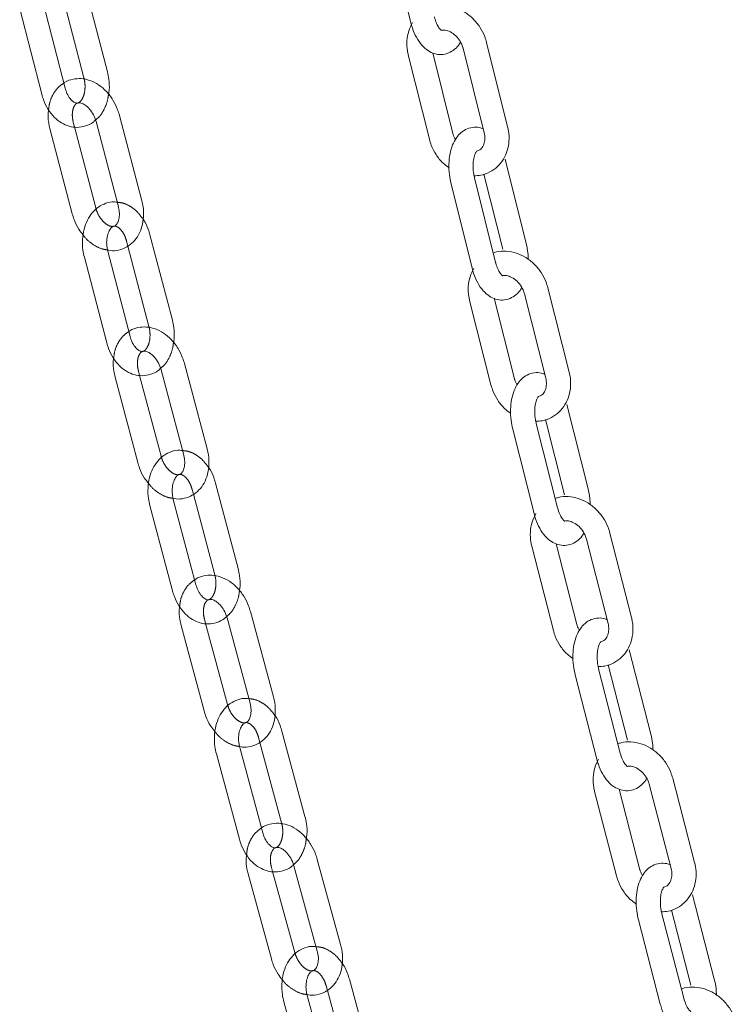
# Model space of a CAD drawing. Units: millimetres. Extents: x 5 to 296, y 3 to 412.
# Drawn here: x 205 to 208, y 248 to 252 of the extents above; entities that cross this region are included whole.
import ezdxf

# ---------------------------------------------------------------- set-up
doc = ezdxf.new("R2010")
doc.units = ezdxf.units.MM
doc.linetypes.add('HIDDEN', pattern=[1.905, 1.27, -0.635])

msp = doc.modelspace()

# ---------------------------------------------------------------- linework, layer by layer
at = {"color": 7, "linetype": 'Continuous', "lineweight": 18}
for p, q in [((206.2545721, 252.5540613), (206.3435016, 252.1934101)), ((205.0474551, 251.982928), (204.9533027, 252.3478656)), ((204.8671761, 251.9133265), (204.7730237, 252.2782641)), ((204.8588145, 252.3000063), (204.9472868, 251.957085)), ((204.6728554, 252.2524211), (204.7670078, 251.8874835)), ((206.756826, 251.7484262), (206.6668663, 252.1089556)), ((206.3324919, 252.0558113), (206.4224516, 251.695282)), ((206.5228224, 251.7203266), (206.4368785, 252.0647623)), ((206.5664954, 252.0839109), (206.6564551, 251.7233816)), ((204.9987374, 251.7711659), (205.0941865, 251.4064201)), ((205.1942648, 251.4326092), (205.0988157, 251.7973551)), ((204.8018096, 251.7413749), (204.8972586, 251.3766291)), ((204.997337, 251.4028183), (204.9070509, 251.7478342)), ((206.835985, 251.2504663), (206.7460253, 251.6109957)), ((206.7053644, 251.1694738), (206.6154047, 251.5300032)), ((206.6554999, 251.5464938), (206.7356141, 251.2254217)), ((206.5150338, 251.5049585), (206.6049935, 251.1444291)), ((205.3247754, 250.9219752), (205.2293263, 251.286721)), ((205.1444965, 250.8523736), (205.0490474, 251.2171194)), ((205.1348889, 251.2389759), (205.2246971, 250.895786)), ((204.948969, 251.1909303), (205.0444181, 250.8261845)), ((207.0196858, 250.7003533), (206.9286537, 251.0607518)), ((206.5945714, 251.0064441), (206.6856034, 250.6460456)), ((206.7859016, 250.6713796), (206.69889, 251.0158613)), ((206.8283555, 251.0354178), (206.9193875, 250.6750192)), ((205.2765744, 250.7106089), (205.3733654, 250.3460707)), ((205.4733493, 250.3726182), (205.3765583, 250.7371563)), ((205.0799933, 250.6795025), (205.1767843, 250.3149644)), ((205.2767682, 250.3415118), (205.185102, 250.6867486)), ((207.1005142, 250.2021467), (207.0094822, 250.5625452)), ((206.7785633, 250.4562186), (206.8695953, 250.0958201)), ((206.9698936, 250.1211541), (206.8788616, 250.4815526)), ((206.9190823, 250.4980235), (207.000216, 250.1768126)), ((205.6059851, 249.8616284), (205.5091941, 250.2261666)), ((205.4148075, 250.1785387), (205.5060012, 249.835081)), ((205.2289313, 250.1300176), (205.3257223, 249.7654795)), ((205.4257062, 249.7920269), (205.3289152, 250.156565)), ((207.2857169, 249.6526983), (207.1935618, 250.0129553)), ((206.8597893, 249.9574286), (206.9519445, 249.5971715)), ((207.0521657, 249.6228085), (206.964034, 249.9673367)), ((207.0933406, 249.9873184), (207.1854957, 249.6270613)), ((205.7563885, 249.3132869), (205.6582022, 249.6775992)), ((205.3621032, 249.6182034), (205.4602895, 249.2538912)), ((205.5601738, 249.2808111), (205.4670692, 249.626268)), ((205.558318, 249.6506793), (205.6565043, 249.286367)), ((207.3682956, 249.1542394), (207.2761404, 249.5144964)), ((207.1858712, 249.4499544), (207.2680743, 249.1286024)), ((207.0452985, 249.4078669), (207.1374537, 249.0476099)), ((207.2376749, 249.0732468), (207.1455197, 249.4335039)), ((205.8912372, 248.801941), (205.7930508, 249.1662533)), ((205.6987151, 249.1187461), (205.7913529, 248.7750211)), ((205.5128876, 249.0697318), (205.6110739, 248.7054195)), ((205.7109582, 248.7323395), (205.6127718, 249.0966518)), ((207.5550768, 248.605506), (207.461737, 248.965609)), ((207.1282958, 248.908796), (207.2216356, 248.5486931)), ((207.3217745, 248.5746494), (207.2324617, 248.9192163)), ((207.3615981, 248.9396526), (207.4549379, 248.5795497)), ((206.0435474, 248.2546779), (205.9439027, 248.6187432)), ((205.8477219, 248.2207689), (205.7531102, 248.5664454)), ((205.8441242, 248.5914338), (205.9437689, 248.2273685)), ((205.6482987, 248.5575249), (205.7479434, 248.1934596)), ((207.639503, 248.106788), (207.5461632, 248.4668909)), ((207.4560312, 248.4023277), (207.539364, 248.0808316)), ((207.3154036, 248.359942), (207.4087434, 247.9998391)), ((207.5088823, 248.0257954), (207.4155425, 248.3858983)), ((206.1807118, 247.7429746), (206.0810672, 248.1070399)), ((205.9869062, 248.0592063), (206.0809334, 247.7156652)), ((206.0004329, 247.673373), (205.9007882, 248.0374384)), ((205.8010097, 248.010129), (205.9006544, 247.6460637))]:
    msp.add_line(p, q, dxfattribs=at)
at = {"color": 7, "linetype": 'HIDDEN', "lineweight": 18}
for p, q in [((204.9070509, 251.7478342), (204.9018879, 251.7675641)), ((205.129248, 251.2605318), (205.1348889, 251.2389759)), ((205.185102, 250.6867486), (205.1799772, 250.7060499)), ((205.4092102, 250.1996192), (205.4148075, 250.1785387)), ((205.4670692, 249.626268), (205.4619874, 249.6451234)), ((205.6931666, 249.1393333), (205.6987151, 249.1187461)), ((205.7531102, 248.5664454), (205.7480772, 248.5848343)), ((205.9812887, 248.0797306), (205.9869062, 248.0592063))]:
    msp.add_line(p, q, dxfattribs=at)
at = {"color": 7, "linetype": 'Continuous', "lineweight": 18}
for points, knots in [([(206.6668663, 252.1089556), (206.6644213, 252.1173873), (206.6577684, 252.1403299), (206.6392244, 252.1756231), (206.6099957, 252.2114634), (206.5738901, 252.239882), (206.5329674, 252.2592292), (206.489998, 252.2670673), (206.4559138, 252.2664533), (206.4385212, 252.2595883), (206.4341551, 252.257865)], [0, 0, 0, 0, 0.083491868, 0.227179554, 0.371803135, 0.517235458, 0.663080156, 0.808428502, 0.951909401, 1, 1, 1, 1]), ([(206.3509151, 252.1941956), (206.3447282, 252.1821578), (206.3322828, 252.1579431), (206.3253779, 252.11607), (206.3267852, 252.0814361), (206.3312324, 252.061467), (206.3324919, 252.0558113)], [0, 0, 0, 0, 0.290236971, 0.583831634, 0.882133491, 1, 1, 1, 1]), ([(206.3435016, 252.1934101), (206.3455857, 252.1857553), (206.3516233, 252.1635801), (206.3664862, 252.1295562), (206.388812, 252.0968886), (206.4151518, 252.073448), (206.4437697, 252.0596823), (206.4747865, 252.0555978), (206.5053225, 252.0623083), (206.5313424, 252.0790718), (206.5478225, 252.0957069), (206.5540354, 252.1079176), (206.5554499, 252.1106978)], [0, 0, 0, 0, 0.068066798, 0.197181197, 0.330877282, 0.446949926, 0.552734396, 0.653967142, 0.762252683, 0.864821834, 0.969222633, 1, 1, 1, 1]), ([(206.4738778, 252.1605097), (206.4735339, 252.1606237), (206.4727682, 252.1608774), (206.4633847, 252.1704735), (206.4531381, 252.1889826), (206.4468405, 252.2067031), (206.4442345, 252.2170166), (206.4439414, 252.2181766)], [0, 0, 0, 0, 0.2029715868, 0.451849895, 0.7018022371, 0.9664603536, 1, 1, 1, 1]), ([(206.4724243, 252.1615757), (206.4781092, 252.1620388), (206.4900584, 252.1630122), (206.5129286, 252.1550863), (206.5360789, 252.138647), (206.5548685, 252.1149598), (206.5634532, 252.095462), (206.5661295, 252.0853005), (206.5664954, 252.0839109)], [0, 0, 0, 0, 0.175876504, 0.369678906, 0.576216707, 0.778952492, 0.969772026, 1, 1, 1, 1]), ([(205.0520531, 251.8877031), (205.0531705, 251.8938788), (205.0569157, 251.9145772), (205.0550228, 251.9474332), (205.0496579, 251.9725963), (205.0474551, 251.982928)], [0, 0, 0, 0, 0.200409668, 0.671696873, 1, 1, 1, 1]), ([(205.0988157, 251.7973551), (205.0964001, 251.8055226), (205.0896485, 251.8283507), (205.0719704, 251.8638526), (205.0444071, 251.9003592), (205.0104994, 251.929472), (204.9735293, 251.9480687), (204.9359494, 251.955984), (204.8999723, 251.952948), (204.8742097, 251.9454424), (204.8630023, 251.9364558), (204.8615163, 251.9352642)], [0, 0, 0, 0, 0.07473532, 0.208883015, 0.344307176, 0.481266382, 0.619055789, 0.739152881, 0.856127815, 0.980922613, 1, 1, 1, 1]), ([(204.7670078, 251.8874835), (204.76937, 251.8793727), (204.7760256, 251.8565199), (204.7933398, 251.8217117), (204.8196604, 251.7882337), (204.8505951, 251.7639275), (204.8837369, 251.7494256), (204.919276, 251.744437), (204.9543856, 251.750653), (204.9811895, 251.762607), (204.993237, 251.7743653), (204.996624, 251.7776709)], [0, 0, 0, 0, 0.074739082, 0.210585, 0.348553966, 0.472716833, 0.592287338, 0.708518696, 0.832457161, 0.952898673, 1, 1, 1, 1]), ([(204.9216601, 251.8504868), (204.9214786, 251.8503884), (204.9182258, 251.8486254), (204.9146381, 251.8495449), (204.9020458, 251.8544563), (204.8876421, 251.8682937), (204.8748042, 251.888829), (204.869527, 251.9057767), (204.8671761, 251.9133265)], [0, 0, 0, 0, 0.014636748, 0.262307994, 0.455859216, 0.641910087, 0.840479722, 1, 1, 1, 1]), ([(204.9220981, 251.8499016), (204.924234, 251.8505296), (204.9288479, 251.8518862), (204.9431933, 251.8480966), (204.9621571, 251.8356234), (204.9805745, 251.8141135), (204.9927502, 251.791169), (204.9971828, 251.7763596), (204.9987374, 251.7711659)], [0, 0, 0, 0, 0.155058922, 0.33495119, 0.527585006, 0.713654621, 0.899578331, 1, 1, 1, 1]), ([(204.7961073, 251.8207618), (204.7955069, 251.8174104), (204.7924212, 251.8001873), (204.7948613, 251.7728478), (204.7999393, 251.7498465), (204.8018096, 251.7413749)], [0, 0, 0, 0, 0.132411569, 0.680459123, 1, 1, 1, 1]), ([(206.6524554, 251.739411), (206.649806, 251.7407505), (206.6383491, 251.746543), (206.6140996, 251.7482285), (206.5838587, 251.741909), (206.5574522, 251.7252429), (206.5365511, 251.701695), (206.5203943, 251.6710573), (206.5094524, 251.6332625), (206.5048555, 251.590077), (206.5064482, 251.5460123), (206.5122778, 251.518137), (206.5150338, 251.5049585)], [0, 0, 0, 0, 0.0289211814, 0.125064953, 0.2279453203, 0.3253733032, 0.4244819252, 0.5324082702, 0.6504116831, 0.7717467588, 0.8920901456, 1, 1, 1, 1]), ([(206.5338177, 251.6936545), (206.5300197, 251.7010827), (206.5255338, 251.7098563), (206.5231829, 251.7189346), (206.5228224, 251.7203266)], [0, 0, 0, 0, 0.84666488, 1, 1, 1, 1]), ([(206.6134123, 251.5395719), (206.6230089, 251.5398067), (206.6465352, 251.5403824), (206.6812218, 251.5539901), (206.7143942, 251.5774163), (206.739839, 251.6090796), (206.756645, 251.6465564), (206.7640496, 251.688094), (206.7625234, 251.7228076), (206.7580835, 251.7427719), (206.756826, 251.7484262)], [0, 0, 0, 0, 0.098674413, 0.241902059, 0.382336082, 0.521266282, 0.660212506, 0.800766171, 0.943573328, 1, 1, 1, 1]), ([(206.6564551, 251.7233816), (206.657344, 251.7191241), (206.6601421, 251.7057228), (206.6591575, 251.6841586), (206.6511602, 251.6635441), (206.640063, 251.650173), (206.6297013, 251.646597), (206.6251147, 251.6450141)], [0, 0, 0, 0, 0.106085821, 0.333932001, 0.564716981, 0.807322268, 1, 1, 1, 1]), ([(206.4224516, 251.695282), (206.4248925, 251.6868437), (206.4315341, 251.6638833), (206.4502103, 251.6287985), (206.4763125, 251.5953862), (206.4975779, 251.5799832), (206.5065954, 251.5734515)], [0, 0, 0, 0, 0.174565434, 0.474988742, 0.777368827, 1, 1, 1, 1]), ([(206.6154047, 251.5300032), (206.6142449, 251.5351693), (206.6108117, 251.5504616), (206.6084414, 251.5774997), (206.6103591, 251.6073653), (206.6159504, 251.6299944), (206.6232738, 251.6436099), (206.624561, 251.6446229), (206.625213, 251.645136)], [0, 0, 0, 0, 0.099027485, 0.293129121, 0.48683673, 0.674445142, 0.835101947, 1, 1, 1, 1]), ([(205.0890354, 251.4261042), (205.085145, 251.4267496), (205.069171, 251.4293996), (205.0410936, 251.4231345), (205.0087029, 251.407256), (204.9816932, 251.3821568), (204.9606888, 251.3498569), (204.9463742, 251.3110497), (204.9398753, 251.2675734), (204.9410939, 251.2264481), (204.9466774, 251.2012658), (204.948969, 251.1909303)], [0, 0, 0, 0, 0.039298919, 0.161358398, 0.279940671, 0.398156118, 0.519929824, 0.646585156, 0.776770126, 0.908380531, 1, 1, 1, 1]), ([(205.0479801, 251.2222546), (205.0521076, 251.2212843), (205.0678019, 251.2175949), (205.096481, 251.2209623), (205.1306418, 251.2333302), (205.1598934, 251.2561999), (205.1819914, 251.2862687), (205.196589, 251.3224197), (205.202996, 251.3633591), (205.2014332, 251.4010645), (205.1961943, 251.4241183), (205.1942648, 251.4326092)], [0, 0, 0, 0, 0.042333218, 0.160967644, 0.287532872, 0.410720082, 0.533249928, 0.658775888, 0.788744535, 0.92219265, 1, 1, 1, 1]), ([(205.0941865, 251.4064201), (205.0952581, 251.4017171), (205.0985041, 251.3874709), (205.099, 251.3645163), (205.0938726, 251.3424373), (205.0851427, 251.3293035), (205.0798226, 251.3245974), (205.0753112, 251.3241995), (205.0739622, 251.3240806)], [0, 0, 0, 0, 0.098945052, 0.299723464, 0.498271224, 0.698019438, 0.909702204, 1, 1, 1, 1]), ([(204.8972586, 251.3766291), (204.8996924, 251.3684811), (204.9064948, 251.3457077), (204.9214772, 251.3139455), (204.9374926, 251.2942895), (204.9440697, 251.2862173)], [0, 0, 0, 0, 0.247168921, 0.690829841, 1, 1, 1, 1]), ([(205.2293263, 251.286721), (205.2268786, 251.2947635), (205.2199826, 251.3174211), (205.2102448, 251.340687), (205.2005857, 251.3526383), (205.1999913, 251.3533737)], [0, 0, 0, 0, 0.340552387, 0.959419875, 1, 1, 1, 1]), ([(205.0490474, 251.2171194), (205.0479411, 251.2219482), (205.0445863, 251.2365917), (205.0434836, 251.2620978), (205.0481477, 251.2895293), (205.0574694, 251.3100732), (205.0677936, 251.3211189), (205.0720895, 251.3226794), (205.0742019, 251.3234468)], [0, 0, 0, 0, 0.091430359, 0.277266696, 0.461814728, 0.64293582, 0.82441821, 1, 1, 1, 1]), ([(206.9286537, 251.0607518), (206.9261844, 251.0691773), (206.9194645, 251.0921055), (206.9008205, 251.1273504), (206.8714915, 251.1631076), (206.8353087, 251.1914152), (206.7943377, 251.2106279), (206.7513578, 251.2183189), (206.7172742, 251.21758), (206.6998986, 251.2106465), (206.6955262, 251.2089018)], [0, 0, 0, 0, 0.083474421, 0.227157175, 0.37177566, 0.517199205, 0.663027032, 0.808342484, 0.951772346, 1, 1, 1, 1]), ([(206.8444158, 251.1821496), (206.8442729, 251.1917025), (206.8439288, 251.2147119), (206.8389164, 251.2372724), (206.835985, 251.2504663)], [0, 0, 0, 0, 0.415172305, 1, 1, 1, 1]), ([(206.6125716, 251.1449553), (206.6064232, 251.1328935), (206.5940548, 251.1086289), (206.5872769, 251.0667165), (206.5887873, 251.032068), (206.5932945, 251.0121009), (206.5945714, 251.0064441)], [0, 0, 0, 0, 0.290198907, 0.583786781, 0.882084568, 1, 1, 1, 1]), ([(206.6049935, 251.1444291), (206.6070998, 251.136777), (206.6132006, 251.1146128), (206.6281642, 251.0806157), (206.6505925, 251.0479784), (206.6770082, 251.0245732), (206.7056775, 251.0108465), (206.7367252, 251.0068035), (206.7672793, 251.0135589), (206.793294, 251.0303759), (206.8097415, 251.0470282), (206.8159193, 251.0592271), (206.8173163, 251.0619856)], [0, 0, 0, 0, 0.0680663582, 0.1971516386, 0.3307927347, 0.4469470533, 0.5528114452, 0.6540892157, 0.7624633106, 0.8650938682, 0.9694948097, 1, 1, 1, 1]), ([(206.735644, 251.1117032), (206.7352552, 251.1118383), (206.7343995, 251.1121358), (206.7248843, 251.1218813), (206.7145569, 251.1404826), (206.7082488, 251.1581705), (206.705638, 251.1684013), (206.7053644, 251.1694738)], [0, 0, 0, 0, 0.206721228, 0.455098634, 0.704915953, 0.969066843, 1, 1, 1, 1]), ([(206.7341964, 251.1127564), (206.7398441, 251.1132426), (206.7517404, 251.1142667), (206.7745758, 251.1064474), (206.7977615, 251.0901009), (206.8166207, 251.0664739), (206.8252724, 251.0469855), (206.827983, 251.0368155), (206.8283555, 251.0354178)], [0, 0, 0, 0, 0.175276814, 0.369206222, 0.575887481, 0.778710247, 0.9695861, 1, 1, 1, 1]), ([(205.3297222, 250.8269993), (205.3308078, 250.8331132), (205.3344722, 250.8537504), (205.3324628, 250.8865192), (205.3270124, 250.9116577), (205.3247754, 250.9219752)], [0, 0, 0, 0, 0.198843858, 0.671184243, 1, 1, 1, 1]), ([(205.3765583, 250.7371563), (205.3741133, 250.7453162), (205.3672789, 250.7681251), (205.349476, 250.8035604), (205.3217842, 250.8399489), (205.2877729, 250.8688993), (205.2507402, 250.887299), (205.2131452, 250.895), (205.1772132, 250.891754), (205.1515119, 250.8840969), (205.1403583, 250.8750509), (205.1388766, 250.8738492)], [0, 0, 0, 0, 0.074742036, 0.208923811, 0.344392666, 0.481401082, 0.619202431, 0.739233213, 0.856180288, 0.980894089, 1, 1, 1, 1]), ([(205.1995991, 250.7894887), (205.199378, 250.7893687), (205.1960817, 250.7875784), (205.1923419, 250.7884684), (205.1795329, 250.7935387), (205.1650127, 250.8074993), (205.1521482, 250.8280484), (205.1468441, 250.8449105), (205.1444965, 250.8523736)], [0, 0, 0, 0, 0.017859652, 0.266280041, 0.459047255, 0.644624907, 0.842711244, 1, 1, 1, 1]), ([(205.0444181, 250.8261845), (205.046809, 250.8180793), (205.0535449, 250.7952452), (205.0709828, 250.760478), (205.0974241, 250.7270469), (205.1284512, 250.7027847), (205.161659, 250.6883256), (205.1972434, 250.6833799), (205.232376, 250.6896448), (205.2591744, 250.7016391), (205.2711931, 250.7134139), (205.274563, 250.7167155)], [0, 0, 0, 0, 0.074723092, 0.210513339, 0.348413265, 0.472628221, 0.592266908, 0.708534625, 0.832559414, 0.953051008, 1, 1, 1, 1]), ([(205.0740292, 250.7591858), (205.0734254, 250.7557392), (205.0703872, 250.7383972), (205.072927, 250.7109569), (205.078092, 250.6879657), (205.0799933, 250.6795025)], [0, 0, 0, 0, 0.135500097, 0.681773788, 1, 1, 1, 1]), ([(205.1999084, 250.788841), (205.2020073, 250.7894761), (205.2065706, 250.7908568), (205.2207367, 250.787247), (205.2396965, 250.7749683), (205.2581848, 250.7535979), (205.2704796, 250.7306899), (205.2749853, 250.7158448), (205.2765744, 250.7106089)], [0, 0, 0, 0, 0.153466224, 0.333656883, 0.526724102, 0.712808776, 0.898708398, 1, 1, 1, 1]), ([(206.9153837, 250.6908705), (206.9127652, 250.6921871), (206.9013223, 250.6979407), (206.8770916, 250.6995788), (206.8468328, 250.6932167), (206.8204291, 250.6764944), (206.7995633, 250.6528997), (206.7834742, 250.6222347), (206.772627, 250.5844317), (206.768146, 250.5412493), (206.7698649, 250.4972143), (206.7757728, 250.4693706), (206.7785633, 250.4562186)], [0, 0, 0, 0, 0.028556196, 0.124793494, 0.227813869, 0.325352224, 0.424511476, 0.532437288, 0.650431896, 0.77181293, 0.892215318, 1, 1, 1, 1]), ([(206.7968886, 250.64493), (206.7931067, 250.6522741), (206.7886289, 250.6609696), (206.7862685, 250.6699793), (206.7859016, 250.6713796)], [0, 0, 0, 0, 0.844582554, 1, 1, 1, 1]), ([(206.8768823, 250.4909242), (206.8865066, 250.4911931), (206.9100527, 250.4918509), (206.9447098, 250.5055893), (206.9777902, 250.5291333), (207.0031252, 250.5608866), (207.0198116, 250.5984292), (207.02709, 250.6400077), (207.0254605, 250.6747356), (207.0209606, 250.6946979), (207.0196858, 250.7003533)], [0, 0, 0, 0, 0.0989543564, 0.2420925335, 0.3824499406, 0.5213208566, 0.660233021, 0.8007674126, 0.9435563418, 1, 1, 1, 1]), ([(206.9193875, 250.6750192), (206.9202898, 250.6707601), (206.9231295, 250.6573549), (206.9222131, 250.6357571), (206.9142804, 250.6150726), (206.9031903, 250.6016179), (206.8928321, 250.5979909), (206.8882271, 250.5963784)], [0, 0, 0, 0, 0.105981313, 0.333569189, 0.564042434, 0.806185893, 1, 1, 1, 1]), ([(206.6856034, 250.6460456), (206.6880686, 250.6376135), (206.6947771, 250.6146673), (206.713554, 250.579633), (206.7397039, 250.5463405), (206.7609565, 250.5310388), (206.7699381, 250.524572)], [0, 0, 0, 0, 0.174768819, 0.475594688, 0.77837968, 1, 1, 1, 1]), ([(206.8788616, 250.4815526), (206.8776867, 250.4867164), (206.8742088, 250.5020026), (206.8717663, 250.5290238), (206.8736104, 250.558861), (206.8791462, 250.5814503), (206.8864163, 250.5949964), (206.887675, 250.5959839), (206.8883111, 250.5964829)], [0, 0, 0, 0, 0.099105366, 0.293382281, 0.487225926, 0.674942026, 0.83572317, 1, 1, 1, 1]), ([(205.3279065, 250.1613325), (205.3320791, 250.1603748), (205.3478236, 250.1567609), (205.3765079, 250.160293), (205.4105766, 250.1728609), (205.4396953, 250.1958895), (205.4616518, 250.2260872), (205.4760988, 250.2623446), (205.4823429, 250.3033616), (205.4806332, 250.3410936), (205.4753091, 250.3641361), (205.4733493, 250.3726182)], [0, 0, 0, 0, 0.042741252, 0.161277265, 0.287685532, 0.410784715, 0.533287312, 0.658837744, 0.788830363, 0.922267529, 1, 1, 1, 1]), ([(205.3682533, 250.3653243), (205.36439, 250.3659585), (205.348424, 250.3685798), (205.3203601, 250.3622741), (205.2879724, 250.3463377), (205.2610142, 250.3211856), (205.240105, 250.2888583), (205.2259176, 250.2500497), (205.2195669, 250.2065888), (205.2209309, 250.1654938), (205.2266039, 250.1403379), (205.2289313, 250.1300176)], [0, 0, 0, 0, 0.039014132, 0.161236993, 0.279943896, 0.398200883, 0.519956342, 0.646584043, 0.776772761, 0.908420647, 1, 1, 1, 1]), ([(205.3733654, 250.3460707), (205.3744551, 250.3413668), (205.3777562, 250.3271163), (205.3783457, 250.3041078), (205.3732993, 250.281907), (205.3645964, 250.2686168), (205.3592229, 250.2638417), (205.3547597, 250.2634078), (205.3534206, 250.2632776)], [0, 0, 0, 0, 0.098962379, 0.299802728, 0.498394276, 0.698084609, 0.909412265, 1, 1, 1, 1]), ([(205.1767843, 250.3149644), (205.1792477, 250.3068245), (205.1861335, 250.2840714), (205.201158, 250.2524815), (205.2171533, 250.2329953), (205.2236726, 250.2250532)], [0, 0, 0, 0, 0.2481161059, 0.6935503096, 1, 1, 1, 1]), ([(205.5091941, 250.2261666), (205.5067179, 250.2342041), (205.4997426, 250.2568449), (205.4898324, 250.280209), (205.4800287, 250.2922443), (205.479338, 250.2930922)], [0, 0, 0, 0, 0.338455857, 0.953390651, 1, 1, 1, 1]), ([(205.3289152, 250.156565), (205.3277914, 250.1613911), (205.3243832, 250.1760268), (205.3231958, 250.2015052), (205.327771, 250.2288869), (205.3370154, 250.249356), (205.3472051, 250.2602807), (205.3514539, 250.2618257), (205.3535261, 250.2625792)], [0, 0, 0, 0, 0.091673438, 0.278016984, 0.463027859, 0.644625255, 0.826685956, 1, 1, 1, 1]), ([(207.1935618, 250.0129553), (207.1910669, 250.0213742), (207.184277, 250.044287), (207.1655283, 250.0794809), (207.1360943, 250.1151507), (207.099831, 250.1433415), (207.0588098, 250.1624129), (207.0158195, 250.1699495), (206.981738, 250.1690799), (206.9643814, 250.1620751), (206.9600037, 250.1603083)], [0, 0, 0, 0, 0.083457188, 0.227136369, 0.371751151, 0.517167114, 0.662978773, 0.808261161, 0.951638983, 1, 1, 1, 1]), ([(207.109131, 250.1339746), (207.1089611, 250.1435057), (207.1085516, 250.16647), (207.1034805, 250.1889795), (207.1005142, 250.2021467)], [0, 0, 0, 0, 0.415039759, 1, 1, 1, 1]), ([(207.0005345, 250.0632741), (207.000094, 250.0634303), (206.9991354, 250.0637703), (206.9895362, 250.0737137), (206.9785147, 250.0929269), (206.9729113, 250.1112735), (206.9698936, 250.1211541)], [0, 0, 0, 0, 0.21072698, 0.4586931943, 0.7084783918, 1, 1, 1, 1]), ([(206.8773457, 250.0960715), (206.8712379, 250.0839845), (206.8589501, 250.0596679), (206.8523056, 250.0177146), (206.8539241, 249.9830512), (206.8584942, 249.9630865), (206.8597893, 249.9574286)], [0, 0, 0, 0, 0.290159638, 0.583740615, 0.882033997, 1, 1, 1, 1]), ([(206.8695953, 250.0958201), (206.8717247, 250.0881708), (206.8778913, 250.0660184), (206.8929597, 250.0320494), (206.9154945, 249.999444), (206.9419891, 249.9760758), (206.970712, 249.9623899), (207.0017917, 249.9583902), (207.0323646, 249.9651924), (207.0583736, 249.9820651), (207.0747874, 249.9987358), (207.0809292, 250.0109229), (207.0823082, 250.0136593)], [0, 0, 0, 0, 0.0680654338, 0.1971196998, 0.3307029931, 0.4469410353, 0.5528879697, 0.6542119388, 0.762677507, 0.8653713006, 0.9697716643, 1, 1, 1, 1]), ([(206.9990938, 250.0643146), (207.0047018, 250.0648245), (207.0165421, 250.0659011), (207.0393395, 250.0581932), (207.0625617, 250.0419441), (207.0814932, 250.0183803), (207.0902148, 249.9989024), (207.0929612, 249.9887242), (207.0933406, 249.9873184)], [0, 0, 0, 0, 0.174625893, 0.368696226, 0.575536164, 0.778457374, 0.969398789, 1, 1, 1, 1]), ([(205.6582022, 249.6775992), (205.6557267, 249.6857509), (205.6488062, 249.7085395), (205.6308735, 249.7439046), (205.6030483, 249.7801694), (205.5689296, 249.8089497), (205.5318326, 249.8271435), (205.4942227, 249.834621), (205.4583387, 249.8311562), (205.4327032, 249.8233422), (205.4216068, 249.814236), (205.4201309, 249.8130247)], [0, 0, 0, 0, 0.074750269, 0.208969511, 0.344486917, 0.481548314, 0.61936276, 0.739326496, 0.856247218, 0.980879313, 1, 1, 1, 1]), ([(205.6112922, 249.7669173), (205.612345, 249.7729658), (205.6159257, 249.7935378), (205.613796, 249.826214), (205.6082574, 249.8513261), (205.6059851, 249.8616284)], [0, 0, 0, 0, 0.197180909, 0.670642107, 1, 1, 1, 1]), ([(205.4813895, 249.7290665), (205.4811477, 249.7289351), (205.4778286, 249.7271318), (205.4739465, 249.7280003), (205.4609092, 249.7332344), (205.4462697, 249.7473234), (205.4333796, 249.7678846), (205.4280491, 249.7846556), (205.4257062, 249.7920269)], [0, 0, 0, 0, 0.019616948, 0.269241741, 0.461508354, 0.646897094, 0.844802991, 1, 1, 1, 1]), ([(205.3257223, 249.7654795), (205.3281429, 249.7573803), (205.3349618, 249.734566), (205.3525277, 249.6998419), (205.3790937, 249.6664603), (205.4102173, 249.6422431), (205.4434904, 249.6278331), (205.4791329, 249.6229158), (205.5142449, 249.6292956), (205.5402218, 249.6407278), (205.551525, 249.651729), (205.554155, 249.6542886)], [0, 0, 0, 0, 0.075479291, 0.212616355, 0.351870994, 0.477424678, 0.598372224, 0.715881039, 0.841279332, 0.963070321, 1, 1, 1, 1]), ([(205.4816269, 249.7283853), (205.4836884, 249.7290286), (205.4882003, 249.7304366), (205.5016733, 249.7271167), (205.5197073, 249.7159661), (205.5378606, 249.6962895), (205.5513098, 249.6729185), (205.5563265, 249.6569989), (205.558318, 249.6506793)], [0, 0, 0, 0, 0.151823192, 0.332290024, 0.506243382, 0.691961618, 0.877716654, 1, 1, 1, 1]), ([(205.3558645, 249.6981975), (205.3552578, 249.6946518), (205.3522698, 249.6771865), (205.3549139, 249.6496404), (205.3601695, 249.626659), (205.3621032, 249.6182034)], [0, 0, 0, 0, 0.138678918, 0.683094216, 1, 1, 1, 1]), ([(207.1814888, 249.6427252), (207.1789027, 249.644018), (207.1674742, 249.6497311), (207.1432632, 249.6513197), (207.1129858, 249.6449128), (207.0865851, 249.6281318), (207.0657566, 249.6044882), (207.0497387, 249.5737948), (207.0389906, 249.5359836), (207.0346311, 249.4928049), (207.0364821, 249.4488014), (207.0424718, 249.4209912), (207.0452985, 249.4078669)], [0, 0, 0, 0, 0.028175876, 0.124510949, 0.227677827, 0.325331611, 0.424543606, 0.532468605, 0.650453635, 0.7718824, 0.892346293, 1, 1, 1, 1]), ([(207.0631426, 249.5965919), (207.0593779, 249.6038483), (207.0549091, 249.6124622), (207.0525392, 249.6214), (207.0521657, 249.6228085)], [0, 0, 0, 0, 0.842412538, 1, 1, 1, 1]), ([(207.1435555, 249.4426685), (207.1532085, 249.4429732), (207.1767749, 249.4437173), (207.2114001, 249.4575927), (207.2443839, 249.4812598), (207.2696036, 249.5131071), (207.2861646, 249.5507184), (207.2933106, 249.5923394), (207.2915728, 249.6270819), (207.28701, 249.6470417), (207.2857169, 249.6526983)], [0, 0, 0, 0, 0.099245198, 0.242289954, 0.382567646, 0.521377095, 0.660254144, 0.800768724, 0.943538769, 1, 1, 1, 1]), ([(207.1854957, 249.6270613), (207.1864119, 249.6228005), (207.1892953, 249.6093913), (207.1884506, 249.5877586), (207.1805859, 249.567001), (207.1695034, 249.5534579), (207.1591486, 249.5497773), (207.1545244, 249.5481336)], [0, 0, 0, 0, 0.105870979, 0.333187076, 0.563333163, 0.804993392, 1, 1, 1, 1]), ([(206.9519445, 249.5971715), (206.9544351, 249.5887459), (206.9612137, 249.565815), (206.9800959, 249.5308339), (207.0062954, 249.497667), (207.0275345, 249.482471), (207.0364784, 249.4760719)], [0, 0, 0, 0, 0.174981812, 0.476229003, 0.779437834, 1, 1, 1, 1]), ([(207.1455197, 249.4335039), (207.1443291, 249.438665), (207.1408044, 249.4539447), (207.1382864, 249.480948), (207.1400535, 249.5107551), (207.1455312, 249.5333023), (207.1527456, 249.5467756), (207.1539746, 249.5477363), (207.1545942, 249.5482206)], [0, 0, 0, 0, 0.099187525, 0.293648913, 0.487635832, 0.675465586, 0.836380316, 1, 1, 1, 1]), ([(205.6514361, 249.3051722), (205.6476005, 249.3057951), (205.6316421, 249.3083867), (205.6035917, 249.3020385), (205.5712073, 249.2860417), (205.5443031, 249.2608345), (205.5234932, 249.228479), (205.5094384, 249.1896694), (205.5032419, 249.1462254), (205.5047573, 249.1051632), (205.5105232, 249.0800357), (205.5128876, 249.0697318)], [0, 0, 0, 0, 0.03872456, 0.161117135, 0.279953778, 0.398254008, 0.519990131, 0.646588144, 0.776779559, 0.908465621, 1, 1, 1, 1]), ([(205.6118275, 249.1010348), (205.6160465, 249.1000908), (205.6318427, 249.0965565), (205.6605313, 249.1002607), (205.6945017, 249.113036), (205.7234805, 249.1362278), (205.7452895, 249.1665575), (205.7595801, 249.2029247), (205.7656551, 249.2440213), (205.763793, 249.2817814), (205.7583801, 249.3048129), (205.7563885, 249.3132869)], [0, 0, 0, 0, 0.043161593, 0.161596836, 0.287843339, 0.410837206, 0.533313552, 0.658890127, 0.788907362, 0.922332706, 1, 1, 1, 1]), ([(205.6565043, 249.286367), (205.6576128, 249.2816622), (205.6609712, 249.2674078), (205.6616585, 249.2443441), (205.6566974, 249.2220172), (205.6480236, 249.2085644), (205.6425951, 249.2037151), (205.6381808, 249.2032445), (205.6368518, 249.2031029)], [0, 0, 0, 0, 0.098980874, 0.29988689, 0.498526695, 0.698161237, 0.909128777, 1, 1, 1, 1]), ([(205.4602895, 249.2538912), (205.4627837, 249.2457599), (205.4697563, 249.2230283), (205.4848239, 249.1916176), (205.5007975, 249.1723074), (205.507256, 249.1644998)], [0, 0, 0, 0, 0.2491074479, 0.6963969777, 1, 1, 1, 1]), ([(205.6127718, 249.0966518), (205.6116298, 249.1014747), (205.6081662, 249.1161019), (205.606891, 249.1415507), (205.6113736, 249.1688792), (205.6205387, 249.1892717), (205.6306135, 249.2000927), (205.6348305, 249.2016247), (205.6368784, 249.2023686)], [0, 0, 0, 0, 0.091789243, 0.278380676, 0.463595544, 0.645417426, 0.827810028, 1, 1, 1, 1]), ([(205.7930508, 249.1662533), (205.7905449, 249.1742854), (205.7834871, 249.196908), (205.7733976, 249.2203728), (205.7634435, 249.232494), (205.7626523, 249.2334575)], [0, 0, 0, 0, 0.3363185125, 0.9472452071, 1, 1, 1, 1]), ([(207.3771062, 249.0862271), (207.376908, 249.0957327), (207.3764301, 249.118647), (207.3712984, 249.1411004), (207.3682956, 249.1542394)], [0, 0, 0, 0, 0.414833532, 1, 1, 1, 1]), ([(207.461737, 248.965609), (207.4592153, 248.9740208), (207.4523515, 248.996917), (207.4334925, 249.0320568), (207.403948, 249.0676337), (207.3676001, 249.0957009), (207.3265265, 249.1146228), (207.2835258, 249.1219962), (207.2494483, 249.1209888), (207.2321133, 249.1139094), (207.2277311, 249.1121197)], [0, 0, 0, 0, 0.08344021, 0.227117462, 0.371730223, 0.517140047, 0.662936393, 0.808185519, 0.9515101, 1, 1, 1, 1]), ([(207.2686988, 249.0152506), (207.2682049, 249.0154324), (207.2671423, 249.0158236), (207.2573947, 249.0259345), (207.2463233, 249.0451868), (207.240692, 249.0634579), (207.2376749, 249.0732468)], [0, 0, 0, 0, 0.214840604, 0.462264377, 0.711900746, 1, 1, 1, 1]), ([(207.1453835, 249.0475765), (207.1393184, 249.0354629), (207.127116, 249.0110917), (207.1206123, 248.9690957), (207.1223449, 248.9344169), (207.1269814, 248.914455), (207.1282958, 248.908796)], [0, 0, 0, 0, 0.290118888, 0.583692827, 0.881981407, 1, 1, 1, 1]), ([(207.1374537, 249.0476099), (207.1396072, 249.0399638), (207.1458428, 249.0178238), (207.1610208, 248.9838848), (207.1836671, 248.9513133), (207.2102444, 248.9279841), (207.2390233, 248.914341), (207.2701364, 248.9103867), (207.3007289, 248.917238), (207.3267318, 248.9341691), (207.343111, 248.95086), (207.3492156, 248.9630359), (207.3505765, 248.9657504)], [0, 0, 0, 0, 0.068063522, 0.197083707, 0.330604983, 0.446928569, 0.552960579, 0.654331567, 0.762891491, 0.865650125, 0.970048426, 1, 1, 1, 1]), ([(207.2672542, 249.016287), (207.2728225, 249.0168218), (207.2846059, 249.0179536), (207.3073653, 249.0103622), (207.3306255, 248.9942156), (207.3496327, 248.9707188), (207.3584275, 248.9512527), (207.3612116, 248.9410666), (207.3615981, 248.9396526)], [0, 0, 0, 0, 0.173995541, 0.368204138, 0.575200392, 0.77821357, 0.969212595, 1, 1, 1, 1]), ([(205.9439027, 248.6187432), (205.9413953, 248.6268862), (205.9343848, 248.6496529), (205.9163164, 248.6849441), (205.8883524, 248.7210774), (205.8541204, 248.7496819), (205.8169622, 248.7676481), (205.778017, 248.7751798), (205.741012, 248.7706037), (205.715575, 248.7621613), (205.7057396, 248.7536823), (205.7053066, 248.753309)], [0, 0, 0, 0, 0.074806384, 0.209149876, 0.344803978, 0.482007352, 0.619921275, 0.739891046, 0.869840007, 0.994269753, 1, 1, 1, 1]), ([(205.8969183, 248.7075129), (205.897937, 248.7134917), (205.9014306, 248.7339939), (205.8991761, 248.7665712), (205.8935459, 248.7916551), (205.8912372, 248.801941)], [0, 0, 0, 0, 0.195403731, 0.670065072, 1, 1, 1, 1]), ([(205.7673058, 248.6693357), (205.7670221, 248.6691812), (205.7636573, 248.667349), (205.7596021, 248.6681906), (205.7459114, 248.6737639), (205.7304521, 248.6890374), (205.7178922, 248.7102885), (205.7129411, 248.7260335), (205.7109582, 248.7323395)], [0, 0, 0, 0, 0.023067576, 0.273608419, 0.465071295, 0.669951221, 0.867813367, 1, 1, 1, 1]), ([(205.6110739, 248.7054195), (205.6135256, 248.6973268), (205.6204307, 248.6745336), (205.6381295, 248.6398552), (205.6648257, 248.6065252), (205.696048, 248.5823579), (205.7293952, 248.5679904), (205.7650751, 248.5631361), (205.8002552, 248.5695065), (205.8270252, 248.5815739), (205.8389689, 248.5933679), (205.8422886, 248.596646)], [0, 0, 0, 0, 0.0747041715, 0.2104052134, 0.3481882794, 0.4725360857, 0.5923426677, 0.7087115978, 0.8329444127, 0.953567831, 1, 1, 1, 1]), ([(205.7674098, 248.6685875), (205.7694346, 248.6692382), (205.773897, 248.6706723), (205.7871731, 248.6675322), (205.8051723, 248.656601), (205.8233786, 248.6371102), (205.8369746, 248.6137868), (205.8420833, 248.5978145), (205.8441242, 248.5914338)], [0, 0, 0, 0, 0.150189206, 0.330989278, 0.504974208, 0.69071613, 0.876445529, 1, 1, 1, 1]), ([(205.641919, 248.6376627), (205.6411621, 248.6325851), (205.6383102, 248.6134533), (205.6414831, 248.5858807), (205.6466381, 248.5644338), (205.6482987, 248.5575249)], [0, 0, 0, 0, 0.196720911, 0.741231731, 1, 1, 1, 1]), ([(207.4135956, 248.3948441), (207.4232786, 248.395187), (207.4468656, 248.3960223), (207.4814566, 248.4100423), (207.514338, 248.4338389), (207.5394358, 248.4657851), (207.5558643, 248.5034684), (207.5628704, 248.5451339), (207.5610183, 248.5798914), (207.5563891, 248.5998484), (207.5550768, 248.605506)], [0, 0, 0, 0, 0.099549306, 0.242495859, 0.382690072, 0.52143539, 0.660276022, 0.80077012, 0.943520478, 1, 1, 1, 1]), ([(207.4509291, 248.5950153), (207.4483769, 248.5962833), (207.4369637, 248.601954), (207.4127732, 248.6034904), (207.3824762, 248.5970363), (207.3560791, 248.5801931), (207.3352901, 248.5564981), (207.3193475, 248.525775), (207.3087041, 248.4879555), (207.3044728, 248.4447812), (207.306463, 248.4008116), (207.312539, 248.3730369), (207.3154036, 248.359942)], [0, 0, 0, 0, 0.027776969, 0.124214955, 0.227536187, 0.325311517, 0.424578822, 0.532502679, 0.65047721, 0.771955867, 0.892484299, 1, 1, 1, 1]), ([(207.3327391, 248.5486784), (207.3289931, 248.555843), (207.3245343, 248.5643709), (207.3221549, 248.5732328), (207.3217745, 248.5746494)], [0, 0, 0, 0, 0.840136915, 1, 1, 1, 1]), ([(207.4549379, 248.5795497), (207.4558688, 248.5752872), (207.4587983, 248.5618741), (207.4580294, 248.540205), (207.4502367, 248.5193704), (207.4391623, 248.5057332), (207.4288111, 248.5019957), (207.4241666, 248.5003188)], [0, 0, 0, 0, 0.105753634, 0.332781702, 0.562582, 0.80373309, 1, 1, 1, 1]), ([(207.2216356, 248.5486931), (207.224153, 248.5402746), (207.2310054, 248.5173599), (207.2499987, 248.4824355), (207.2762501, 248.4494009), (207.2974748, 248.4343162), (207.3063788, 248.4279881)], [0, 0, 0, 0, 0.175206402, 0.476897572, 0.780553107, 1, 1, 1, 1]), ([(207.4155425, 248.3858983), (207.4143354, 248.3910566), (207.4107612, 248.4063292), (207.4081635, 248.4333132), (207.4098496, 248.4630881), (207.4152661, 248.4855907), (207.4224221, 248.4989868), (207.4236199, 248.4999194), (207.4242222, 248.5003884)], [0, 0, 0, 0, 0.099274834, 0.29393178, 0.4880707, 0.676021296, 0.837080681, 1, 1, 1, 1]), ([(205.9387503, 248.2457048), (205.9349429, 248.246316), (205.9189918, 248.2488766), (205.8909562, 248.2424841), (205.8585764, 248.226425), (205.8317293, 248.2011618), (205.8110229, 248.1687777), (205.7971062, 248.1299683), (205.7910704, 248.0865431), (205.7927434, 248.0455152), (205.7986065, 248.0204167), (205.8010097, 248.010129)], [0, 0, 0, 0, 0.038429072, 0.160998836, 0.27995887, 0.398304384, 0.520019406, 0.646584865, 0.776777519, 0.908502522, 1, 1, 1, 1]), ([(205.8999146, 248.0414176), (205.9041818, 248.0404927), (205.9213165, 248.036779), (205.9513445, 248.0413757), (205.9859076, 248.055942), (206.0140316, 248.0801564), (206.0349121, 248.111297), (206.0482176, 248.1483396), (206.0532391, 248.1899201), (206.0505068, 248.2262794), (206.045243, 248.2477586), (206.0435474, 248.2546779)], [0, 0, 0, 0, 0.0435999907, 0.1750738878, 0.3009638035, 0.4236036178, 0.5462570882, 0.6723229387, 0.8028078967, 0.9364765499, 1, 1, 1, 1]), ([(205.9437689, 248.2273685), (205.9448971, 248.222663), (205.9483155, 248.2084053), (205.9491053, 248.1852848), (205.9442344, 248.1628268), (205.9355923, 248.1492038), (205.9301068, 248.1442746), (205.9257423, 248.1437665), (205.9244239, 248.143613)], [0, 0, 0, 0, 0.099000725, 0.299976735, 0.498669914, 0.69825089, 0.908851852, 1, 1, 1, 1]), ([(205.7479434, 248.1934596), (205.7504697, 248.1853375), (205.7575331, 248.162629), (205.7726447, 248.1314054), (205.788595, 248.1122786), (205.7949893, 248.1046109)], [0, 0, 0, 0, 0.250150873, 0.699392502, 1, 1, 1, 1]), ([(205.9007882, 248.0374384), (205.8996271, 248.042258), (205.8961055, 248.0568758), (205.8947386, 248.0822925), (205.8991248, 248.1095647), (205.9082062, 248.1298738), (205.9181359, 248.1405638), (205.9223035, 248.1420798), (205.9243087, 248.1428091)], [0, 0, 0, 0, 0.092054085, 0.279195682, 0.464912957, 0.647254898, 0.830282973, 1, 1, 1, 1]), ([(206.0810672, 248.1070399), (206.0785308, 248.1150667), (206.0713881, 248.1376712), (206.0610647, 248.1613065), (206.0508973, 248.1735726), (206.049949, 248.1747166)], [0, 0, 0, 0, 0.3330061584, 0.9377890017, 1, 1, 1, 1]), ([(207.6485171, 248.0389465), (207.6482892, 248.0484245), (207.6477396, 248.0712852), (207.6425443, 248.0936788), (207.639503, 248.106788)], [0, 0, 0, 0, 0.414599829, 1, 1, 1, 1]), ([(207.7333588, 247.9187554), (207.7308085, 247.9271596), (207.7238662, 247.950038), (207.7048901, 247.9851196), (207.6752284, 248.0205973), (207.638791, 248.0485324), (207.5976622, 248.0672951), (207.5546512, 248.0744946), (207.52058, 248.0733409), (207.5032695, 248.0661828), (207.4988839, 248.0643693)], [0, 0, 0, 0, 0.083423557, 0.2271009077, 0.371713721, 0.5171191893, 0.662901292, 0.8081169563, 0.951386881, 1, 1, 1, 1]), ([(207.5403153, 247.9676748), (207.5397623, 247.9678852), (207.5385867, 247.9683324), (207.5286798, 247.9786231), (207.5175572, 247.9979155), (207.5118975, 248.016105), (207.5088823, 248.0257954)], [0, 0, 0, 0, 0.219199894, 0.466060523, 0.715545897, 1, 1, 1, 1]), ([(207.4087434, 247.9998391), (207.4109223, 247.9921964), (207.4172306, 247.97007), (207.4325242, 247.936163), (207.4552879, 247.9036276), (207.4819525, 247.8803398), (207.5107903, 247.8667422), (207.5419386, 247.8628358), (207.5725517, 247.869739), (207.5985479, 247.8867316), (207.614891, 247.9034444), (207.6209567, 247.9156093), (207.622299, 247.9183015)], [0, 0, 0, 0, 0.068060863, 0.197044104, 0.330499133, 0.446911246, 0.553032081, 0.654451741, 0.763110214, 0.865936301, 0.970331433, 1, 1, 1, 1])]:
    msp.add_open_spline(points, degree=3, knots=knots, dxfattribs=at)
at = {"color": 7, "linetype": 'HIDDEN', "lineweight": 18}
for points, knots in [([(204.8615163, 251.9352642), (204.8530718, 251.9294546), (204.834663, 251.9167898), (204.8143408, 251.8874995), (204.8001588, 251.8548527), (204.7973409, 251.8311413), (204.7961073, 251.8207618)], [0, 0, 0, 0, 0.230947844, 0.503465446, 0.782646679, 1, 1, 1, 1]), ([(204.9472868, 251.957085), (204.9483761, 251.9522537), (204.9516793, 251.9376032), (204.9527003, 251.9120712), (204.9479498, 251.884592), (204.9385542, 251.8639787), (204.9281228, 251.8528366), (204.923796, 251.8512634), (204.9216601, 251.8504868)], [0, 0, 0, 0, 0.091322899, 0.27692711, 0.461284309, 0.64219802, 0.82337677, 1, 1, 1, 1]), ([(204.996624, 251.7776709), (205.0022201, 251.7823688), (205.0173025, 251.7950303), (205.03482, 251.8242297), (205.0482265, 251.8567322), (205.0510207, 251.8793475), (205.0520531, 251.8877031)], [0, 0, 0, 0, 0.182101335, 0.490784317, 0.811861551, 1, 1, 1, 1]), ([(204.9018879, 251.7675641), (204.9008163, 251.7722671), (204.8975703, 251.7865133), (204.8970743, 251.8094679), (204.9022018, 251.831547), (204.9109318, 251.8446804), (204.9162478, 251.8493848), (204.9207541, 251.8497828), (204.9220981, 251.8499016)], [0, 0, 0, 0, 0.098977014, 0.299820282, 0.498432179, 0.698244917, 0.909996063, 1, 1, 1, 1]), ([(205.1999913, 251.3533737), (205.1918635, 251.3646567), (205.175909, 251.3868046), (205.1451977, 251.4097771), (205.1158307, 251.4237953), (205.0965468, 251.425457), (205.0890354, 251.4261042)], [0, 0, 0, 0, 0.287177366, 0.563711051, 0.830056812, 1, 1, 1, 1]), ([(205.0739622, 251.3240806), (205.0718301, 251.323454), (205.0672196, 251.3220991), (205.0528807, 251.3258879), (205.0339173, 251.3383607), (205.0154998, 251.3598707), (205.0033242, 251.3828151), (204.9988915, 251.3976246), (204.997337, 251.4028183)], [0, 0, 0, 0, 0.154809036, 0.334754505, 0.527445292, 0.713569936, 0.899548632, 1, 1, 1, 1]), ([(205.0742019, 251.3234468), (205.0744039, 251.3235563), (205.0776792, 251.3253321), (205.0814012, 251.3244343), (205.0942118, 251.3193673), (205.1087316, 251.305406), (205.1215963, 251.284857), (205.1269004, 251.267995), (205.129248, 251.2605318)], [0, 0, 0, 0, 0.016349952, 0.265152201, 0.458215728, 0.644078641, 0.842469467, 1, 1, 1, 1]), ([(204.9440697, 251.2862173), (204.9468351, 251.2824082), (204.9586308, 251.2661607), (204.9858932, 251.2451348), (205.0185308, 251.2269222), (205.0401447, 251.2234965), (205.0479801, 251.2222546)], [0, 0, 0, 0, 0.106169316, 0.452860697, 0.801653605, 1, 1, 1, 1]), ([(205.2246971, 250.895786), (205.2258034, 250.8909572), (205.2291581, 250.8763137), (205.230261, 250.8508078), (205.2255966, 250.8233757), (205.2162758, 250.8028339), (205.2059754, 250.7918095), (205.2016951, 250.7902516), (205.1995991, 250.7894887)], [0, 0, 0, 0, 0.0915611044, 0.2776631878, 0.4624751231, 0.6438552185, 0.825597129, 1, 1, 1, 1]), ([(205.1388766, 250.8738492), (205.1304689, 250.8679946), (205.1121323, 250.8552261), (205.0919517, 250.8258177), (205.0779309, 250.7931551), (205.075213, 250.7694928), (205.0740292, 250.7591858)], [0, 0, 0, 0, 0.231196962, 0.504225234, 0.784046382, 1, 1, 1, 1]), ([(205.274563, 250.7167155), (205.2801608, 250.7214321), (205.2952247, 250.7341247), (205.3126686, 250.7633542), (205.3259876, 250.7959187), (205.3287111, 250.8185848), (205.3297222, 250.8269993)], [0, 0, 0, 0, 0.182203534, 0.490320079, 0.8107883, 1, 1, 1, 1]), ([(205.1799772, 250.7060499), (205.1788875, 250.7107539), (205.1755864, 250.7250044), (205.1749969, 250.7480129), (205.1800432, 250.7702138), (205.1887463, 250.7835035), (205.1941158, 250.788277), (205.198574, 250.7887111), (205.1999084, 250.788841)], [0, 0, 0, 0, 0.098993537, 0.299897121, 0.498551196, 0.698304402, 0.909698595, 1, 1, 1, 1]), ([(205.3534206, 250.2632776), (205.3513253, 250.2626439), (205.3467654, 250.2612649), (205.3326055, 250.264874), (205.3136461, 250.2771523), (205.2951577, 250.2985228), (205.282863, 250.3214308), (205.2783573, 250.3362759), (205.2767682, 250.3415118)], [0, 0, 0, 0, 0.1532222256, 0.3334648206, 0.5265876886, 0.7127259984, 0.8986792026, 1, 1, 1, 1]), ([(205.479338, 250.2930922), (205.4712563, 250.304232), (205.4553004, 250.3262257), (205.4246035, 250.3490569), (205.3951436, 250.363048), (205.3758046, 250.364685), (205.3682533, 250.3653243)], [0, 0, 0, 0, 0.284558623, 0.561815438, 0.828900643, 1, 1, 1, 1]), ([(205.3535261, 250.2625792), (205.3537682, 250.2627107), (205.3570875, 250.2645142), (205.3609699, 250.2636459), (205.3740072, 250.2584116), (205.3886467, 250.2443226), (205.4015368, 250.2237615), (205.4068673, 250.2069905), (205.4092102, 250.1996192)], [0, 0, 0, 0, 0.019637445, 0.269257019, 0.461519612, 0.646904477, 0.844806235, 1, 1, 1, 1]), ([(205.2236726, 250.2250532), (205.2265295, 250.2211455), (205.2384565, 250.2048314), (205.2658816, 250.1838432), (205.2985454, 250.1658229), (205.320118, 250.1625237), (205.3279065, 250.1613325)], [0, 0, 0, 0, 0.109023752, 0.455156036, 0.803291555, 1, 1, 1, 1]), ([(205.5060012, 249.835081), (205.507125, 249.830255), (205.5105332, 249.8156192), (205.5117205, 249.7901409), (205.5071454, 249.7627592), (205.4979009, 249.74229), (205.487711, 249.7313651), (205.4834619, 249.72982), (205.4813895, 249.7290665)], [0, 0, 0, 0, 0.091671648, 0.278011556, 0.463018818, 0.644612668, 0.826669814, 1, 1, 1, 1]), ([(205.4201309, 249.8130247), (205.4117615, 249.8071235), (205.3935003, 249.7942476), (205.3734665, 249.7647174), (205.3596121, 249.7320393), (205.3569975, 249.7084288), (205.3558645, 249.6981975)], [0, 0, 0, 0, 0.231457674, 0.505020545, 0.785508082, 1, 1, 1, 1]), ([(205.554155, 249.6542886), (205.5605553, 249.6596656), (205.5764286, 249.6730012), (205.5944526, 249.7030615), (205.6076498, 249.7357251), (205.6103025, 249.7584418), (205.6112922, 249.7669173)], [0, 0, 0, 0, 0.202613247, 0.502498102, 0.814383335, 1, 1, 1, 1]), ([(205.4619874, 249.6451234), (205.460879, 249.6498282), (205.4575205, 249.6640825), (205.4568332, 249.6871462), (205.4617943, 249.7094732), (205.4704683, 249.7229256), (205.4758929, 249.7277733), (205.4803025, 249.728244), (205.4816269, 249.7283853)], [0, 0, 0, 0, 0.099011005, 0.299978179, 0.498678452, 0.698373764, 0.909405525, 1, 1, 1, 1]), ([(205.6368518, 249.2031029), (205.6347938, 249.202461), (205.6302851, 249.2010547), (205.6168182, 249.2043739), (205.5987845, 249.2155242), (205.5806312, 249.2352009), (205.567182, 249.2585718), (205.5621653, 249.2744914), (205.5601738, 249.2808111)], [0, 0, 0, 0, 0.151586904, 0.33210401, 0.506105829, 0.691875804, 0.877682588, 1, 1, 1, 1]), ([(205.7626523, 249.2334575), (205.754619, 249.2444494), (205.738662, 249.2662835), (205.7079797, 249.2889683), (205.678424, 249.3029305), (205.6590283, 249.3045416), (205.6514361, 249.3051722)], [0, 0, 0, 0, 0.281847103, 0.559855031, 0.827710015, 1, 1, 1, 1]), ([(205.6368784, 249.2023686), (205.6371419, 249.2025119), (205.6404851, 249.2043291), (205.6445215, 249.2034795), (205.6582137, 249.1979096), (205.6736725, 249.1826352), (205.6862325, 249.1613844), (205.6911836, 249.1456393), (205.6931666, 249.1393333)], [0, 0, 0, 0, 0.02147853, 0.272426894, 0.464201198, 0.669414375, 0.867598357, 1, 1, 1, 1]), ([(205.507256, 249.1644998), (205.5102086, 249.1604905), (205.5222728, 249.1441086), (205.5498676, 249.1231617), (205.5825581, 249.1053418), (205.6040875, 249.1021737), (205.6118275, 249.1010348)], [0, 0, 0, 0, 0.11197565, 0.457527941, 0.804978782, 1, 1, 1, 1]), ([(205.7913529, 248.7750211), (205.792495, 248.7701981), (205.7959586, 248.7555708), (205.7972338, 248.7301222), (205.792751, 248.7027932), (205.7835869, 248.682403), (205.7735369, 248.6716041), (205.7693364, 248.6700749), (205.7673058, 248.6693357)], [0, 0, 0, 0, 0.091929227, 0.278805222, 0.464302553, 0.646401723, 0.829072484, 1, 1, 1, 1]), ([(205.7053066, 248.753309), (205.6960784, 248.7463356), (205.677163, 248.7320418), (205.6572159, 248.7007133), (205.6446432, 248.6687964), (205.6426899, 248.646473), (205.641919, 248.6376627)], [0, 0, 0, 0, 0.260951593, 0.5348816, 0.816432699, 1, 1, 1, 1]), ([(205.8422886, 248.596646), (205.8479054, 248.601415), (205.8629463, 248.6141858), (205.8802473, 248.6434945), (205.8933801, 248.6761938), (205.8959532, 248.6989702), (205.8969183, 248.7075129)], [0, 0, 0, 0, 0.182820094, 0.489560466, 0.808551419, 1, 1, 1, 1]), ([(205.7480772, 248.5848343), (205.746949, 248.5895397), (205.7435306, 248.6037975), (205.7427408, 248.626918), (205.7476117, 248.649376), (205.7562539, 248.6629986), (205.7617356, 248.6679263), (205.7660957, 248.6684344), (205.7674098, 248.6685875)], [0, 0, 0, 0, 0.099029623, 0.300064297, 0.498815472, 0.698454705, 0.90911714, 1, 1, 1, 1]), ([(206.049949, 248.1747166), (206.0420139, 248.1854881), (206.0261022, 248.2070875), (205.9954929, 248.2295672), (205.9658387, 248.2434998), (205.9463845, 248.2450834), (205.9387503, 248.2457048)], [0, 0, 0, 0, 0.27780498, 0.557069115, 0.826184521, 1, 1, 1, 1]), ([(205.9244239, 248.143613), (205.9224024, 248.1429637), (205.9179431, 248.1415313), (205.9046727, 248.1446708), (205.8866739, 248.1556017), (205.8684675, 248.1750926), (205.8548715, 248.198416), (205.8497627, 248.2143883), (205.8477219, 248.2207689)], [0, 0, 0, 0, 0.149962226, 0.330810589, 0.50484199, 0.690633522, 0.876412528, 1, 1, 1, 1]), ([(205.9243087, 248.1428091), (205.924615, 248.142976), (205.9280049, 248.1448227), (205.9322239, 248.1440027), (205.9461647, 248.1382429), (205.9617353, 248.1228515), (205.9743245, 248.1016184), (205.9793082, 248.085955), (205.9812887, 248.0797306)], [0, 0, 0, 0, 0.025022597, 0.276936492, 0.467850616, 0.672000375, 0.869657319, 1, 1, 1, 1]), ([(205.7949893, 248.1046109), (205.7980426, 248.1004964), (205.8102509, 248.084045), (205.8380232, 248.0631435), (205.8707413, 248.0455334), (205.8922252, 248.0425024), (205.8999146, 248.0414176)], [0, 0, 0, 0, 0.115043914, 0.459991216, 0.806724929, 1, 1, 1, 1])]:
    msp.add_open_spline(points, degree=3, knots=knots, dxfattribs=at)

doc.saveas('drawing.dxf')
